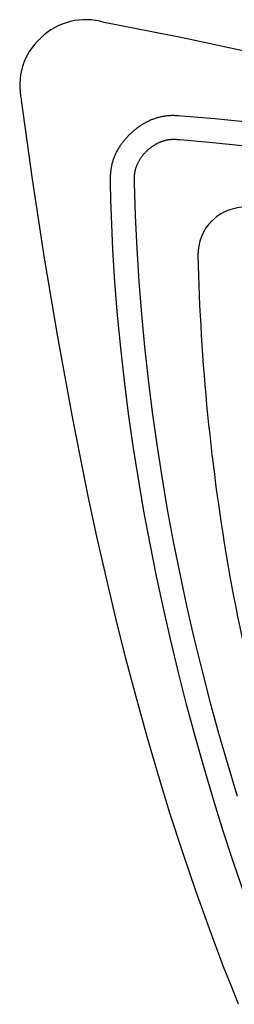
# Model space of a CAD drawing. Units: metres. Extents: x 300348 to 302165, y 4233123 to 4236702.
# Drawn here: x 301635 to 301636, y 4235743 to 4235748 of the extents above; entities that cross this region are included whole.
import ezdxf

# ---------------------------------------------------------------- set-up
doc = ezdxf.new("R2010")
doc.units = ezdxf.units.M
doc.header["$LTSCALE"] = 0.05
doc.header["$MEASUREMENT"] = 0

msp = doc.modelspace()

# ---------------------------------------------------------------- linework, layer by layer
at = {"color": 250}
for p, q in [((301635.7665, 4235748.1356, 0.822), (301635.3762, 4235748.2127, 0.822)), ((301636.1555, 4235748.0524, 0.822), (301635.7665, 4235748.1356, 0.822)), ((301635.019, 4235747.4301, 0.822), (301634.9646, 4235747.8241, 0.822)), ((301635.5718, 4235747.7064, 0.822), (301635.568, 4235747.7042, 0.822)), ((301635.5755, 4235747.7086, 0.822), (301635.5718, 4235747.7064, 0.822)), ((301635.5793, 4235747.7107, 0.822), (301635.5755, 4235747.7086, 0.822)), ((301635.5831, 4235747.7128, 0.822), (301635.5793, 4235747.7107, 0.822)), ((301635.587, 4235747.7149, 0.822), (301635.5831, 4235747.7128, 0.822)), ((301635.5909, 4235747.7169, 0.822), (301635.587, 4235747.7149, 0.822)), ((301635.5947, 4235747.7188, 0.822), (301635.5909, 4235747.7169, 0.822)), ((301635.5987, 4235747.7207, 0.822), (301635.5947, 4235747.7188, 0.822)), ((301635.6026, 4235747.7225, 0.822), (301635.5987, 4235747.7207, 0.822)), ((301635.6066, 4235747.7243, 0.822), (301635.6026, 4235747.7225, 0.822)), ((301635.6106, 4235747.726, 0.822), (301635.6066, 4235747.7243, 0.822)), ((301635.6146, 4235747.7277, 0.822), (301635.6106, 4235747.726, 0.822)), ((301635.6187, 4235747.7293, 0.822), (301635.6146, 4235747.7277, 0.822)), ((301635.6228, 4235747.7308, 0.822), (301635.6187, 4235747.7293, 0.822)), ((301635.6269, 4235747.7323, 0.822), (301635.6228, 4235747.7308, 0.822)), ((301635.631, 4235747.7337, 0.822), (301635.6269, 4235747.7323, 0.822)), ((301635.6352, 4235747.735, 0.822), (301635.631, 4235747.7337, 0.822)), ((301635.6393, 4235747.7363, 0.822), (301635.6352, 4235747.735, 0.822)), ((301635.6435, 4235747.7375, 0.822), (301635.6393, 4235747.7363, 0.822)), ((301635.6477, 4235747.7386, 0.822), (301635.6435, 4235747.7375, 0.822)), ((301635.6519, 4235747.7397, 0.822), (301635.6477, 4235747.7386, 0.822)), ((301635.6562, 4235747.7407, 0.822), (301635.6519, 4235747.7397, 0.822)), ((301635.6604, 4235747.7417, 0.822), (301635.6562, 4235747.7407, 0.822)), ((301635.6647, 4235747.7426, 0.822), (301635.6604, 4235747.7417, 0.822)), ((301635.669, 4235747.7434, 0.822), (301635.6647, 4235747.7426, 0.822)), ((301635.6733, 4235747.7441, 0.822), (301635.669, 4235747.7434, 0.822)), ((301635.6776, 4235747.7447, 0.822), (301635.6733, 4235747.7441, 0.822)), ((301635.6819, 4235747.7453, 0.822), (301635.6776, 4235747.7447, 0.822)), ((301635.6862, 4235747.7459, 0.822), (301635.6819, 4235747.7453, 0.822)), ((301635.6906, 4235747.7463, 0.822), (301635.6862, 4235747.7459, 0.822)), ((301635.6949, 4235747.7467, 0.822), (301635.6906, 4235747.7463, 0.822)), ((301635.6993, 4235747.747, 0.822), (301635.6949, 4235747.7467, 0.822)), ((301635.7037, 4235747.7473, 0.822), (301635.6993, 4235747.747, 0.822)), ((301635.708, 4235747.7475, 0.822), (301635.7037, 4235747.7473, 0.822)), ((301635.7123, 4235747.7476, 0.822), (301635.708, 4235747.7475, 0.822)), ((301635.7167, 4235747.7477, 0.822), (301635.7123, 4235747.7476, 0.822)), ((301635.721, 4235747.7477, 0.822), (301635.7167, 4235747.7477, 0.822)), ((301635.7254, 4235747.7476, 0.822), (301635.721, 4235747.7477, 0.822)), ((301635.7298, 4235747.7475, 0.822), (301635.7254, 4235747.7476, 0.822)), ((301635.7342, 4235747.7474, 0.822), (301635.7298, 4235747.7475, 0.822)), ((301635.7385, 4235747.7472, 0.822), (301635.7342, 4235747.7474, 0.822)), ((301635.7472, 4235747.7468, 0.822), (301635.7385, 4235747.7472, 0.822)), ((301635.7645, 4235747.7456, 0.822), (301635.7472, 4235747.7468, 0.822)), ((301635.8464, 4235747.7391, 0.822), (301635.7645, 4235747.7456, 0.822)), ((301635.9283, 4235747.7319, 0.822), (301635.8464, 4235747.7391, 0.822)), ((301636.0103, 4235747.7238, 0.822), (301635.9283, 4235747.7319, 0.822)), ((301636.0922, 4235747.715, 0.822), (301636.0103, 4235747.7238, 0.822)), ((301635.5063, 4235747.6562, 0.822), (301635.5094, 4235747.6592, 0.822)), ((301635.5126, 4235747.6622, 0.822), (301635.5094, 4235747.6592, 0.822)), ((301635.5158, 4235747.6651, 0.822), (301635.5126, 4235747.6622, 0.822)), ((301635.5191, 4235747.668, 0.822), (301635.5158, 4235747.6651, 0.822)), ((301635.5224, 4235747.6708, 0.822), (301635.5191, 4235747.668, 0.822)), ((301635.5257, 4235747.6737, 0.822), (301635.5224, 4235747.6708, 0.822)), ((301635.529, 4235747.6764, 0.822), (301635.5257, 4235747.6737, 0.822)), ((301635.5324, 4235747.6792, 0.822), (301635.529, 4235747.6764, 0.822)), ((301635.5359, 4235747.6819, 0.822), (301635.5324, 4235747.6792, 0.822)), ((301635.5393, 4235747.6845, 0.822), (301635.5359, 4235747.6819, 0.822)), ((301635.5428, 4235747.6871, 0.822), (301635.5393, 4235747.6845, 0.822)), ((301635.5463, 4235747.6897, 0.822), (301635.5428, 4235747.6871, 0.822)), ((301635.5499, 4235747.6922, 0.822), (301635.5463, 4235747.6897, 0.822)), ((301635.5534, 4235747.6947, 0.822), (301635.5499, 4235747.6922, 0.822)), ((301635.557, 4235747.6971, 0.822), (301635.5534, 4235747.6947, 0.822)), ((301635.5607, 4235747.6995, 0.822), (301635.557, 4235747.6971, 0.822)), ((301635.5643, 4235747.7019, 0.822), (301635.5607, 4235747.6995, 0.822)), ((301635.568, 4235747.7042, 0.822), (301635.5643, 4235747.7019, 0.822)), ((301635.4637, 4235747.6069, 0.822), (301635.4662, 4235747.6104, 0.822)), ((301635.4662, 4235747.6104, 0.822), (301635.4688, 4235747.6139, 0.822)), ((301635.4688, 4235747.6139, 0.822), (301635.4715, 4235747.6173, 0.822)), ((301635.4715, 4235747.6173, 0.822), (301635.4741, 4235747.6208, 0.822)), ((301635.4741, 4235747.6208, 0.822), (301635.4769, 4235747.6242, 0.822)), ((301635.4769, 4235747.6242, 0.822), (301635.4796, 4235747.6275, 0.822)), ((301635.4796, 4235747.6275, 0.822), (301635.4824, 4235747.6309, 0.822)), ((301635.4824, 4235747.6309, 0.822), (301635.4853, 4235747.6342, 0.822)), ((301635.4853, 4235747.6342, 0.822), (301635.4882, 4235747.6374, 0.822)), ((301635.4882, 4235747.6374, 0.822), (301635.4911, 4235747.6406, 0.822)), ((301635.4911, 4235747.6406, 0.822), (301635.4941, 4235747.6438, 0.822)), ((301635.4941, 4235747.6438, 0.822), (301635.4971, 4235747.647, 0.822)), ((301635.4971, 4235747.647, 0.822), (301635.5001, 4235747.6501, 0.822)), ((301635.5001, 4235747.6501, 0.822), (301635.5032, 4235747.6532, 0.822)), ((301635.5032, 4235747.6532, 0.822), (301635.5063, 4235747.6562, 0.822)), ((301635.6357, 4235747.6065, 0.822), (301635.6382, 4235747.6078, 0.822)), ((301635.6382, 4235747.6078, 0.822), (301635.6407, 4235747.6091, 0.822)), ((301635.6407, 4235747.6091, 0.822), (301635.6432, 4235747.6104, 0.822)), ((301635.6432, 4235747.6104, 0.822), (301635.6457, 4235747.6116, 0.822)), ((301635.6457, 4235747.6116, 0.822), (301635.6482, 4235747.6129, 0.822)), ((301635.6482, 4235747.6129, 0.822), (301635.6508, 4235747.614, 0.822)), ((301635.6508, 4235747.614, 0.822), (301635.6533, 4235747.6152, 0.822)), ((301635.6533, 4235747.6152, 0.822), (301635.6559, 4235747.6163, 0.822)), ((301635.6559, 4235747.6163, 0.822), (301635.6585, 4235747.6173, 0.822)), ((301635.6585, 4235747.6173, 0.822), (301635.6611, 4235747.6184, 0.822)), ((301635.6611, 4235747.6184, 0.822), (301635.6638, 4235747.6193, 0.822)), ((301635.6638, 4235747.6193, 0.822), (301635.6664, 4235747.6203, 0.822)), ((301635.6664, 4235747.6203, 0.822), (301635.6691, 4235747.6212, 0.822)), ((301635.6691, 4235747.6212, 0.822), (301635.6718, 4235747.622, 0.822)), ((301635.6718, 4235747.622, 0.822), (301635.6745, 4235747.6229, 0.822)), ((301635.6745, 4235747.6229, 0.822), (301635.6772, 4235747.6236, 0.822)), ((301635.6772, 4235747.6236, 0.822), (301635.6799, 4235747.6244, 0.822)), ((301635.6799, 4235747.6244, 0.822), (301635.6827, 4235747.625, 0.822)), ((301635.6827, 4235747.625, 0.822), (301635.6854, 4235747.6257, 0.822)), ((301635.6854, 4235747.6257, 0.822), (301635.6881, 4235747.6263, 0.822)), ((301635.6881, 4235747.6263, 0.822), (301635.6909, 4235747.6268, 0.822)), ((301635.6909, 4235747.6268, 0.822), (301635.6936, 4235747.6273, 0.822)), ((301635.6936, 4235747.6273, 0.822), (301635.6964, 4235747.6278, 0.822)), ((301635.6964, 4235747.6278, 0.822), (301635.6992, 4235747.6282, 0.822)), ((301635.6992, 4235747.6282, 0.822), (301635.702, 4235747.6286, 0.822)), ((301635.702, 4235747.6286, 0.822), (301635.7048, 4235747.6289, 0.822)), ((301635.7048, 4235747.6289, 0.822), (301635.7076, 4235747.6292, 0.822)), ((301635.7076, 4235747.6292, 0.822), (301635.7104, 4235747.6294, 0.822)), ((301635.7104, 4235747.6294, 0.822), (301635.7132, 4235747.6296, 0.822)), ((301635.7132, 4235747.6296, 0.822), (301635.716, 4235747.6297, 0.822)), ((301635.716, 4235747.6297, 0.822), (301635.7188, 4235747.6298, 0.822)), ((301635.7188, 4235747.6298, 0.822), (301635.7216, 4235747.6299, 0.822)), ((301635.7216, 4235747.6299, 0.822), (301635.7244, 4235747.6299, 0.822)), ((301635.7244, 4235747.6299, 0.822), (301635.7272, 4235747.6299, 0.822)), ((301635.7272, 4235747.6299, 0.822), (301635.73, 4235747.6298, 0.822)), ((301635.73, 4235747.6298, 0.822), (301635.7329, 4235747.6298, 0.822)), ((301635.7329, 4235747.6298, 0.822), (301635.7357, 4235747.6296, 0.822)), ((301635.7357, 4235747.6296, 0.822), (301635.7385, 4235747.6295, 0.822)), ((301635.7385, 4235747.6295, 0.822), (301635.7441, 4235747.6292, 0.822)), ((301635.7441, 4235747.6292, 0.822), (301635.7553, 4235747.6283, 0.822)), ((301635.7553, 4235747.6283, 0.822), (301635.9185, 4235747.6137, 0.822)), ((301635.9185, 4235747.6137, 0.822), (301636.0814, 4235747.5965, 0.822)), ((301635.435, 4235747.5581, 0.822), (301635.4369, 4235747.5621, 0.822)), ((301635.4369, 4235747.5621, 0.822), (301635.4389, 4235747.566, 0.822)), ((301635.4389, 4235747.566, 0.822), (301635.4409, 4235747.5698, 0.822)), ((301635.4409, 4235747.5698, 0.822), (301635.4429, 4235747.5737, 0.822)), ((301635.4429, 4235747.5737, 0.822), (301635.445, 4235747.5775, 0.822)), ((301635.445, 4235747.5775, 0.822), (301635.4472, 4235747.5813, 0.822)), ((301635.4472, 4235747.5813, 0.822), (301635.4494, 4235747.585, 0.822)), ((301635.4494, 4235747.585, 0.822), (301635.4517, 4235747.5887, 0.822)), ((301635.4517, 4235747.5887, 0.822), (301635.454, 4235747.5924, 0.822)), ((301635.454, 4235747.5924, 0.822), (301635.4563, 4235747.5961, 0.822)), ((301635.4563, 4235747.5961, 0.822), (301635.4587, 4235747.5997, 0.822)), ((301635.4587, 4235747.5997, 0.822), (301635.4612, 4235747.6033, 0.822)), ((301635.4612, 4235747.6033, 0.822), (301635.4637, 4235747.6069, 0.822)), ((301635.5769, 4235747.5592, 0.822), (301635.575, 4235747.5571, 0.822)), ((301635.5788, 4235747.5612, 0.822), (301635.5769, 4235747.5592, 0.822)), ((301635.5807, 4235747.5633, 0.822), (301635.5788, 4235747.5612, 0.822)), ((301635.5826, 4235747.5653, 0.822), (301635.5807, 4235747.5633, 0.822)), ((301635.5846, 4235747.5673, 0.822), (301635.5826, 4235747.5653, 0.822)), ((301635.5866, 4235747.5693, 0.822), (301635.5846, 4235747.5673, 0.822)), ((301635.5886, 4235747.5713, 0.822), (301635.5866, 4235747.5693, 0.822)), ((301635.5906, 4235747.5732, 0.822), (301635.5886, 4235747.5713, 0.822)), ((301635.5906, 4235747.5732, 0.822), (301635.5926, 4235747.5751, 0.822)), ((301635.5926, 4235747.5751, 0.822), (301635.5947, 4235747.577, 0.822)), ((301635.5947, 4235747.577, 0.822), (301635.5968, 4235747.5789, 0.822)), ((301635.5968, 4235747.5789, 0.822), (301635.5989, 4235747.5807, 0.822)), ((301635.5989, 4235747.5807, 0.822), (301635.6011, 4235747.5826, 0.822)), ((301635.6011, 4235747.5826, 0.822), (301635.6032, 4235747.5843, 0.822)), ((301635.6032, 4235747.5843, 0.822), (301635.6054, 4235747.5861, 0.822)), ((301635.6054, 4235747.5861, 0.822), (301635.6076, 4235747.5878, 0.822)), ((301635.6076, 4235747.5878, 0.822), (301635.6099, 4235747.5896, 0.822)), ((301635.6099, 4235747.5896, 0.822), (301635.6121, 4235747.5912, 0.822)), ((301635.6121, 4235747.5912, 0.822), (301635.6144, 4235747.5929, 0.822)), ((301635.6144, 4235747.5929, 0.822), (301635.6167, 4235747.5945, 0.822)), ((301635.6167, 4235747.5945, 0.822), (301635.619, 4235747.5961, 0.822)), ((301635.619, 4235747.5961, 0.822), (301635.6213, 4235747.5977, 0.822)), ((301635.6213, 4235747.5977, 0.822), (301635.6237, 4235747.5992, 0.822)), ((301635.6237, 4235747.5992, 0.822), (301635.626, 4235747.6007, 0.822)), ((301635.626, 4235747.6007, 0.822), (301635.6284, 4235747.6022, 0.822)), ((301635.6284, 4235747.6022, 0.822), (301635.6308, 4235747.6037, 0.822)), ((301635.6308, 4235747.6037, 0.822), (301635.6333, 4235747.6051, 0.822)), ((301635.6333, 4235747.6051, 0.822), (301635.6357, 4235747.6065, 0.822)), ((301635.4173, 4235747.509, 0.822), (301635.4184, 4235747.5132, 0.822)), ((301635.4184, 4235747.5132, 0.822), (301635.4196, 4235747.5174, 0.822)), ((301635.4196, 4235747.5174, 0.822), (301635.4208, 4235747.5216, 0.822)), ((301635.4208, 4235747.5216, 0.822), (301635.4222, 4235747.5258, 0.822)), ((301635.4222, 4235747.5258, 0.822), (301635.4235, 4235747.5299, 0.822)), ((301635.4235, 4235747.5299, 0.822), (301635.425, 4235747.534, 0.822)), ((301635.425, 4235747.534, 0.822), (301635.4265, 4235747.5381, 0.822)), ((301635.4265, 4235747.5381, 0.822), (301635.4281, 4235747.5421, 0.822)), ((301635.4281, 4235747.5421, 0.822), (301635.4297, 4235747.5462, 0.822)), ((301635.4297, 4235747.5462, 0.822), (301635.4315, 4235747.5502, 0.822)), ((301635.4315, 4235747.5502, 0.822), (301635.4332, 4235747.5542, 0.822)), ((301635.4332, 4235747.5542, 0.822), (301635.435, 4235747.5581, 0.822)), ((301635.5439, 4235747.5105, 0.822), (301635.5427, 4235747.508, 0.822)), ((301635.5451, 4235747.513, 0.822), (301635.5439, 4235747.5105, 0.822)), ((301635.5464, 4235747.5155, 0.822), (301635.5451, 4235747.513, 0.822)), ((301635.5477, 4235747.518, 0.822), (301635.5464, 4235747.5155, 0.822)), ((301635.5491, 4235747.5205, 0.822), (301635.5477, 4235747.518, 0.822)), ((301635.5505, 4235747.5229, 0.822), (301635.5491, 4235747.5205, 0.822)), ((301635.5519, 4235747.5253, 0.822), (301635.5505, 4235747.5229, 0.822)), ((301635.5533, 4235747.5277, 0.822), (301635.5519, 4235747.5253, 0.822)), ((301635.5548, 4235747.5301, 0.822), (301635.5533, 4235747.5277, 0.822)), ((301635.5564, 4235747.5325, 0.822), (301635.5548, 4235747.5301, 0.822)), ((301635.5579, 4235747.5348, 0.822), (301635.5564, 4235747.5325, 0.822)), ((301635.5595, 4235747.5371, 0.822), (301635.5579, 4235747.5348, 0.822)), ((301635.5611, 4235747.5394, 0.822), (301635.5595, 4235747.5371, 0.822)), ((301635.5627, 4235747.5417, 0.822), (301635.5611, 4235747.5394, 0.822)), ((301635.5644, 4235747.544, 0.822), (301635.5627, 4235747.5417, 0.822)), ((301635.5661, 4235747.5462, 0.822), (301635.5644, 4235747.544, 0.822)), ((301635.5678, 4235747.5484, 0.822), (301635.5661, 4235747.5462, 0.822)), ((301635.5696, 4235747.5506, 0.822), (301635.5678, 4235747.5484, 0.822)), ((301635.5714, 4235747.5528, 0.822), (301635.5696, 4235747.5506, 0.822)), ((301635.5732, 4235747.5549, 0.822), (301635.5714, 4235747.5528, 0.822)), ((301635.575, 4235747.5571, 0.822), (301635.5732, 4235747.5549, 0.822)), ((301635.4092, 4235747.4574, 0.822), (301635.4095, 4235747.4617, 0.822)), ((301635.4095, 4235747.4617, 0.822), (301635.4099, 4235747.4661, 0.822)), ((301635.4099, 4235747.4661, 0.822), (301635.4103, 4235747.4704, 0.822)), ((301635.4103, 4235747.4704, 0.822), (301635.4108, 4235747.4747, 0.822)), ((301635.4108, 4235747.4747, 0.822), (301635.4114, 4235747.4791, 0.822)), ((301635.4114, 4235747.4791, 0.822), (301635.412, 4235747.4834, 0.822)), ((301635.412, 4235747.4834, 0.822), (301635.4127, 4235747.4877, 0.822)), ((301635.4127, 4235747.4877, 0.822), (301635.4135, 4235747.492, 0.822)), ((301635.4135, 4235747.492, 0.822), (301635.4144, 4235747.4963, 0.822)), ((301635.4144, 4235747.4963, 0.822), (301635.4153, 4235747.5005, 0.822)), ((301635.4153, 4235747.5005, 0.822), (301635.4162, 4235747.5048, 0.822)), ((301635.4162, 4235747.5048, 0.822), (301635.4173, 4235747.509, 0.822)), ((301635.5285, 4235747.4625, 0.822), (301635.528, 4235747.4597, 0.822)), ((301635.5289, 4235747.4653, 0.822), (301635.5285, 4235747.4625, 0.822)), ((301635.5295, 4235747.468, 0.822), (301635.5289, 4235747.4653, 0.822)), ((301635.53, 4235747.4708, 0.822), (301635.5295, 4235747.468, 0.822)), ((301635.5307, 4235747.4735, 0.822), (301635.53, 4235747.4708, 0.822)), ((301635.5313, 4235747.4762, 0.822), (301635.5307, 4235747.4735, 0.822)), ((301635.532, 4235747.4789, 0.822), (301635.5313, 4235747.4762, 0.822)), ((301635.5328, 4235747.4816, 0.822), (301635.532, 4235747.4789, 0.822)), ((301635.5336, 4235747.4843, 0.822), (301635.5328, 4235747.4816, 0.822)), ((301635.5344, 4235747.487, 0.822), (301635.5336, 4235747.4843, 0.822)), ((301635.5353, 4235747.4897, 0.822), (301635.5344, 4235747.487, 0.822)), ((301635.5362, 4235747.4923, 0.822), (301635.5353, 4235747.4897, 0.822)), ((301635.5372, 4235747.495, 0.822), (301635.5362, 4235747.4923, 0.822)), ((301635.5382, 4235747.4976, 0.822), (301635.5372, 4235747.495, 0.822)), ((301635.5393, 4235747.5002, 0.822), (301635.5382, 4235747.4976, 0.822)), ((301635.5404, 4235747.5028, 0.822), (301635.5393, 4235747.5002, 0.822)), ((301635.5415, 4235747.5054, 0.822), (301635.5404, 4235747.5028, 0.822)), ((301635.5427, 4235747.508, 0.822), (301635.5415, 4235747.5054, 0.822)), ((301635.0796, 4235747.0369, 0.822), (301635.019, 4235747.4301, 0.822)), ((301635.4083, 4235747.4269, 0.822), (301635.4084, 4235747.4356, 0.822)), ((301635.4085, 4235747.4095, 0.822), (301635.4083, 4235747.4269, 0.822)), ((301635.4084, 4235747.44, 0.822), (301635.4085, 4235747.4444, 0.822)), ((301635.4084, 4235747.4356, 0.822), (301635.4084, 4235747.44, 0.822)), ((301635.4085, 4235747.4444, 0.822), (301635.4087, 4235747.4487, 0.822)), ((301635.4087, 4235747.4487, 0.822), (301635.4089, 4235747.4531, 0.822)), ((301635.4089, 4235747.4531, 0.822), (301635.4092, 4235747.4574, 0.822)), ((301635.526, 4235747.4345, 0.822), (301635.5259, 4235747.4316, 0.822)), ((301635.5259, 4235747.4316, 0.822), (301635.5259, 4235747.4288, 0.822)), ((301635.5259, 4235747.4288, 0.822), (301635.5259, 4235747.4232, 0.822)), ((301635.5259, 4235747.4232, 0.822), (301635.5261, 4235747.412, 0.822)), ((301635.5262, 4235747.4401, 0.822), (301635.526, 4235747.4373, 0.822)), ((301635.526, 4235747.4373, 0.822), (301635.526, 4235747.4345, 0.822)), ((301635.5261, 4235747.412, 0.822), (301635.5313, 4235747.2482, 0.822)), ((301635.5263, 4235747.4429, 0.822), (301635.5262, 4235747.4401, 0.822)), ((301635.5265, 4235747.4457, 0.822), (301635.5263, 4235747.4429, 0.822)), ((301635.5267, 4235747.4485, 0.822), (301635.5265, 4235747.4457, 0.822)), ((301635.527, 4235747.4513, 0.822), (301635.5267, 4235747.4485, 0.822)), ((301635.5273, 4235747.4541, 0.822), (301635.527, 4235747.4513, 0.822)), ((301635.5276, 4235747.4569, 0.822), (301635.5273, 4235747.4541, 0.822)), ((301635.528, 4235747.4597, 0.822), (301635.5276, 4235747.4569, 0.822)), ((301635.4102, 4235747.3274, 0.822), (301635.4085, 4235747.4095, 0.822)), ((301635.4127, 4235747.2452, 0.822), (301635.4102, 4235747.3274, 0.822)), ((301635.416, 4235747.1629, 0.822), (301635.4127, 4235747.2452, 0.822)), ((301635.5313, 4235747.2482, 0.822), (301635.5391, 4235747.0846, 0.822)), ((301635.9157, 4235747.225, 0.822), (301635.9176, 4235747.2268, 0.822)), ((301635.9195, 4235747.2286, 0.822), (301635.9176, 4235747.2268, 0.822)), ((301635.4201, 4235747.0806, 0.822), (301635.416, 4235747.1629, 0.822)), ((301635.4249, 4235746.9984, 0.822), (301635.4201, 4235747.0806, 0.822)), ((301635.5391, 4235747.0846, 0.822), (301635.5494, 4235746.9211, 0.822)), ((301635.1456, 4235746.6446, 0.822), (301635.0796, 4235747.0369, 0.822)), ((301635.4305, 4235746.9162, 0.822), (301635.4249, 4235746.9984, 0.822)), ((301635.5494, 4235746.9211, 0.822), (301635.5623, 4235746.7578, 0.822)), ((301635.4436, 4235746.7524, 0.822), (301635.4305, 4235746.9162, 0.822)), ((301635.4594, 4235746.5887, 0.822), (301635.4436, 4235746.7524, 0.822)), ((301635.5623, 4235746.7578, 0.822), (301635.5777, 4235746.5947, 0.822)), ((301635.217, 4235746.2532, 0.822), (301635.1456, 4235746.6446, 0.822)), ((301635.4777, 4235746.4251, 0.822), (301635.4594, 4235746.5887, 0.822)), ((301635.5777, 4235746.5947, 0.822), (301635.5956, 4235746.4318, 0.822)), ((301635.5956, 4235746.4318, 0.822), (301635.6159, 4235746.2693, 0.822)), ((301635.4986, 4235746.2617, 0.822), (301635.4777, 4235746.4251, 0.822)), ((301635.2563, 4235746.0511, 0.822), (301635.217, 4235746.2532, 0.822)), ((301635.5218, 4235746.099, 0.822), (301635.4986, 4235746.2617, 0.822)), ((301635.6159, 4235746.2693, 0.822), (301635.6387, 4235746.1071, 0.822)), ((301635.5473, 4235745.9365, 0.822), (301635.5218, 4235746.099, 0.822)), ((301635.6387, 4235746.1071, 0.822), (301635.6638, 4235745.9452, 0.822)), ((301635.2974, 4235745.8493, 0.822), (301635.2563, 4235746.0511, 0.822)), ((301635.6638, 4235745.9452, 0.822), (301635.6914, 4235745.7837, 0.822)), ((301635.5752, 4235745.7743, 0.822), (301635.5473, 4235745.9365, 0.822)), ((301635.3406, 4235745.648, 0.822), (301635.2974, 4235745.8493, 0.822)), ((301635.6052, 4235745.6125, 0.822), (301635.5752, 4235745.7743, 0.822)), ((301635.6914, 4235745.7837, 0.822), (301635.7212, 4235745.6227, 0.822)), ((301635.3859, 4235745.4472, 0.822), (301635.3406, 4235745.648, 0.822)), ((301635.6374, 4235745.4512, 0.822), (301635.6052, 4235745.6125, 0.822)), ((301635.7212, 4235745.6227, 0.822), (301635.7533, 4235745.462, 0.822)), ((301635.4335, 4235745.2469, 0.822), (301635.3859, 4235745.4472, 0.822)), ((301635.6717, 4235745.2904, 0.822), (301635.6374, 4235745.4512, 0.822)), ((301635.7533, 4235745.462, 0.822), (301635.7877, 4235745.3018, 0.822)), ((301635.7877, 4235745.3018, 0.822), (301635.8243, 4235745.1421, 0.822)), ((301635.7082, 4235745.1299, 0.822), (301635.6717, 4235745.2904, 0.822)), ((301635.4835, 4235745.0471, 0.822), (301635.4335, 4235745.2469, 0.822)), ((301635.7468, 4235744.9699, 0.822), (301635.7082, 4235745.1299, 0.822)), ((301635.8243, 4235745.1421, 0.822), (301635.8631, 4235744.983, 0.822)), ((301635.536, 4235744.848, 0.822), (301635.4835, 4235745.0471, 0.822)), ((301635.7874, 4235744.8106, 0.822), (301635.7468, 4235744.9699, 0.822)), ((301635.8631, 4235744.983, 0.822), (301635.9041, 4235744.8245, 0.822)), ((301635.5909, 4235744.6496, 0.822), (301635.536, 4235744.848, 0.822)), ((301635.8301, 4235744.6518, 0.822), (301635.7874, 4235744.8106, 0.822)), ((301635.9041, 4235744.8245, 0.822), (301635.9472, 4235744.6666, 0.822)), ((301635.9472, 4235744.6666, 0.822), (301635.9924, 4235744.5092, 0.822)), ((301635.6473, 4235744.4562, 0.822), (301635.5909, 4235744.6496, 0.822)), ((301635.8749, 4235744.4935, 0.822), (301635.8301, 4235744.6518, 0.822)), ((301635.9217, 4235744.3359, 0.822), (301635.8749, 4235744.4935, 0.822)), ((301635.9924, 4235744.5092, 0.822), (301636.0396, 4235744.3524, 0.822)), ((301635.7064, 4235744.2632, 0.822), (301635.6473, 4235744.4562, 0.822)), ((301635.9706, 4235744.1789, 0.822), (301635.9217, 4235744.3359, 0.822)), ((301635.7683, 4235744.0712, 0.822), (301635.7064, 4235744.2632, 0.822)), ((301636.0215, 4235744.0225, 0.822), (301635.9706, 4235744.1789, 0.822)), ((301635.8331, 4235743.8804, 0.822), (301635.7683, 4235744.0712, 0.822)), ((301636.0745, 4235743.8668, 0.822), (301636.0215, 4235744.0225, 0.822)), ((301635.901, 4235743.6906, 0.822), (301635.8331, 4235743.8804, 0.822)), ((301635.9362, 4235743.5961, 0.822), (301635.901, 4235743.6906, 0.822)), ((301635.9722, 4235743.5019, 0.822), (301635.9362, 4235743.5961, 0.822)), ((301636.0091, 4235743.408, 0.822), (301635.9722, 4235743.5019, 0.822)), ((301636.0469, 4235743.3146, 0.822), (301636.0091, 4235743.408, 0.822))]:
    msp.add_line(p, q, dxfattribs=at)
for centre, radius, start, end in [((301635.2838, 4235747.9072, 0.822), 0.3192, 73.1786, 134.4475), ((301635.2749, 4235747.8987, 0.822), 0.3192, 132.246, 193.5149), ((301636.0791, 4235747.0557, 0.822), 0.2353, 85.2603, 132.7151), ((301636.0791, 4235747.0557, 0.822), 0.2353, 133.9784, 181.4331), ((301646.4445, 4235747.2985, 0.822), 10.6036, 181.34418, 189.94502), ((301646.5929, 4235747.3585, 0.822), 10.7601, 190.123, 199.55831)]:
    msp.add_arc(centre, radius, start, end, dxfattribs=at)

doc.saveas('drawing.dxf')
